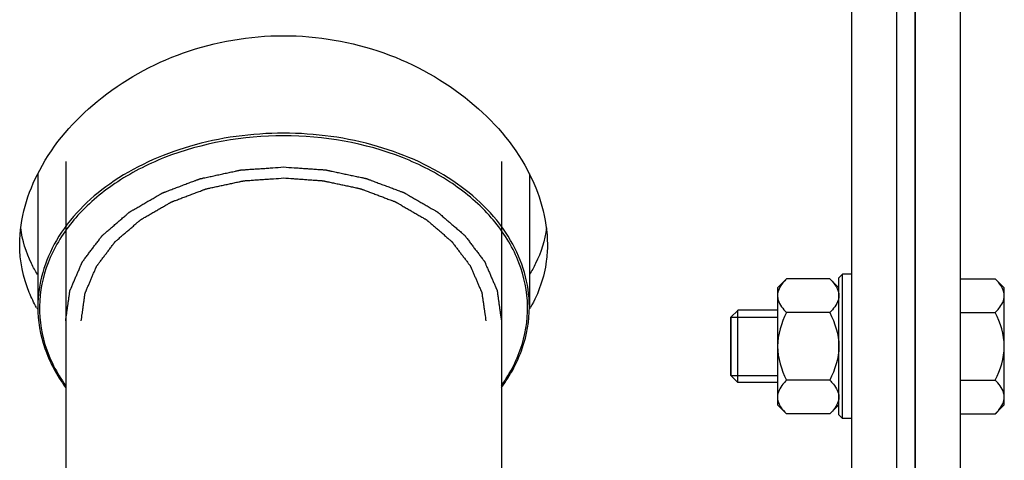
# Model space of a CAD drawing. Units: millimetres. Extents: x -1813 to 13729, y 788 to 6616.
# Drawn here: x 5122 to 5232, y 2252 to 2301 of the extents above; entities that cross this region are included whole.
import ezdxf

# ---------------------------------------------------------------- set-up
doc = ezdxf.new("R2010")
doc.units = ezdxf.units.MM
doc.header["$LTSCALE"] = 825
doc.layers.add('Grundriss', color=7, linetype='CONTINUOUS', lineweight=30)

msp = doc.modelspace()

# ---------------------------------------------------------------- linework, layer by layer
at = {"layer": 'Grundriss', "lineweight": 30}
for p, q in [((5214.75, 2208.25), (5214.75, 2518.25)), ((5219.75, 2208.25), (5219.75, 2500.09)), ((5221.75, 2492.5), (5221.75, 2208.25)), ((5221.75, 2208.25), (5221.75, 2492.5)), ((5226.75, 2478.47), (5226.75, 2208.25)), ((5127.6, 2284.76), (5127.6, 2233.35)), ((5175.9, 2284.76), (5175.9, 2233.35)), ((5124.5, 2283.39), (5124.5, 2268.64)), ((5179, 2283.39), (5179, 2268.64)), ((5206.51, 2270.76), (5207.51, 2271.76)), ((5212.3, 2271.76), (5207.51, 2271.76)), ((5212.3, 2271.76), (5213.31, 2270.76)), ((5213.31, 2271.85), (5213.71, 2272.25)), ((5213.31, 2256.66), (5213.31, 2271.86)), ((5214.75, 2272.25), (5213.71, 2272.25)), ((5213.71, 2256.26), (5213.71, 2272.25)), ((5226.75, 2271.76), (5230.64, 2271.76)), ((5231.65, 2270.76), (5230.64, 2271.76)), ((5206.51, 2270.76), (5206.51, 2257.76)), ((5231.65, 2257.76), (5231.65, 2270.76)), ((5201.35, 2267.49), (5202.12, 2268.25)), ((5206.51, 2268.26), (5202.11, 2268.26)), ((5202.11, 2260.26), (5202.11, 2268.26)), ((5201.35, 2267.49), (5206.51, 2267.49)), ((5201.35, 2267.49), (5201.35, 2261.02)), ((5201.35, 2261.02), (5201.35, 2267.49)), ((5212.3, 2268.01), (5207.51, 2268.01)), ((5226.75, 2268.01), (5230.64, 2268.01)), ((5201.35, 2261.02), (5206.51, 2261.02)), ((5201.35, 2261.02), (5202.12, 2260.26)), ((5212.3, 2260.5), (5207.51, 2260.5)), ((5226.75, 2260.5), (5230.64, 2260.5)), ((5206.51, 2260.26), (5202.11, 2260.26)), ((5206.51, 2257.76), (5207.51, 2256.75)), ((5212.3, 2256.75), (5213.31, 2257.76)), ((5231.65, 2257.76), (5230.64, 2256.75)), ((5212.3, 2256.75), (5207.51, 2256.75)), ((5213.31, 2256.66), (5213.71, 2256.26)), ((5214.75, 2256.26), (5213.71, 2256.26)), ((5226.75, 2256.75), (5230.64, 2256.75))]:
    msp.add_line(p, q, dxfattribs=at)
for centre, start, end in [((5136.95, 2275.89), 210.2066, 211.157), ((5166.55, 2275.89), 328.842, 329.7935)]:
    msp.add_arc(centre, 14.54, start, end, dxfattribs=at)
for points, knots in [([(5122.5, 2275.57), (5122.5, 2278.42), (5124.37, 2284.59), (5130.98, 2292.13), (5140.52, 2297.45), (5147.99, 2298.73), (5151.75, 2298.73)], [0, 0, 0, 0, 0.209696, 0.45381, 0.723206, 1, 1, 1, 1]), ([(5151.75, 2298.73), (5155.51, 2298.73), (5162.98, 2297.45), (5172.52, 2292.13), (5179.13, 2284.59), (5181, 2278.42), (5181, 2275.57)], [0, 0, 0, 0, 0.276783, 0.546172, 0.790282, 1, 1, 1, 1]), ([(5151.75, 2287.91), (5148.24, 2287.91), (5141.43, 2286.99), (5132.51, 2282.96), (5126.16, 2276.68), (5124.5, 2271.19), (5124.5, 2268.64)], [0, 0, 0, 0, 0.28797, 0.555344, 0.790533, 1, 1, 1, 1]), ([(5179, 2268.64), (5179, 2271.19), (5177.34, 2276.68), (5170.99, 2282.96), (5162.07, 2286.99), (5155.26, 2287.91), (5151.75, 2287.91)], [0, 0, 0, 0, 0.209467, 0.444656, 0.71203, 1, 1, 1, 1]), ([(5151.75, 2287.62), (5147.28, 2287.62), (5140.62, 2286.48), (5133.05, 2282.6), (5128.64, 2278.83), (5125.67, 2274.33), (5124.42, 2269.36), (5125.04, 2264.31), (5126.6, 2261.29), (5127.59, 2259.9)], [0, 0, 0, 0, 0.294371, 0.431198, 0.557137, 0.672473, 0.780623, 0.88763, 1, 1, 1, 1]), ([(5175.91, 2259.9), (5176.9, 2261.29), (5178.46, 2264.31), (5179.08, 2269.36), (5177.83, 2274.33), (5174.86, 2278.83), (5170.45, 2282.6), (5162.88, 2286.48), (5156.22, 2287.62), (5151.75, 2287.62)], [0, 0, 0, 0, 0.11237, 0.219377, 0.327527, 0.442863, 0.568802, 0.705629, 1, 1, 1, 1]), ([(5127.6, 2267.08), (5127.64, 2267.36), (5127.7, 2267.77), (5127.77, 2268.33), (5127.83, 2268.74), (5127.88, 2269.09), (5127.92, 2269.36), (5127.94, 2269.57), (5127.97, 2269.78), (5128, 2269.95), (5128.02, 2270.09), (5128.03, 2270.18), (5128.04, 2270.24), (5128.05, 2270.3), (5128.05, 2270.34), (5128.06, 2270.37), (5128.06, 2270.39), (5128.06, 2270.4), (5128.07, 2270.41), (5128.07, 2270.43), (5128.08, 2270.46), (5128.1, 2270.5), (5128.12, 2270.55), (5128.15, 2270.62), (5128.19, 2270.7), (5128.24, 2270.83), (5128.32, 2271), (5128.4, 2271.2), (5128.49, 2271.4), (5128.6, 2271.66), (5128.74, 2272), (5128.88, 2272.33), (5129, 2272.59), (5129.08, 2272.79), (5129.17, 2272.99), (5129.24, 2273.16), (5129.29, 2273.29), (5129.33, 2273.37), (5129.36, 2273.44), (5129.38, 2273.49), (5129.4, 2273.53), (5129.41, 2273.56), (5129.42, 2273.58), (5129.42, 2273.59), (5129.43, 2273.6), (5129.44, 2273.62), (5129.46, 2273.64), (5129.49, 2273.68), (5129.53, 2273.73), (5129.57, 2273.79), (5129.63, 2273.87), (5129.72, 2273.99), (5129.84, 2274.14), (5129.98, 2274.33), (5130.11, 2274.51), (5130.3, 2274.76), (5130.53, 2275.06), (5130.76, 2275.37), (5130.94, 2275.61), (5131.08, 2275.8), (5131.22, 2275.98), (5131.34, 2276.14), (5131.43, 2276.26), (5131.49, 2276.33), (5131.53, 2276.4), (5131.57, 2276.44), (5131.59, 2276.48), (5131.61, 2276.51), (5131.63, 2276.52), (5131.63, 2276.53), (5131.65, 2276.54), (5131.66, 2276.56), (5131.69, 2276.58), (5131.73, 2276.62), (5131.78, 2276.66), (5131.84, 2276.71), (5131.92, 2276.78), (5132.05, 2276.89), (5132.2, 2277.03), (5132.39, 2277.19), (5132.58, 2277.35), (5132.84, 2277.57), (5133.15, 2277.85), (5133.47, 2278.12), (5133.72, 2278.34), (5133.91, 2278.5), (5134.1, 2278.67), (5134.26, 2278.8), (5134.39, 2278.91), (5134.47, 2278.98), (5134.53, 2279.04), (5134.58, 2279.08), (5134.62, 2279.11), (5134.65, 2279.13), (5134.66, 2279.15), (5134.67, 2279.16), (5134.69, 2279.17), (5134.71, 2279.18), (5134.74, 2279.2), (5134.79, 2279.22), (5134.84, 2279.26), (5134.92, 2279.3), (5135.01, 2279.36), (5135.17, 2279.44), (5135.36, 2279.56), (5135.58, 2279.69), (5135.81, 2279.82), (5136.12, 2280), (5136.49, 2280.22), (5136.87, 2280.44), (5137.18, 2280.61), (5137.4, 2280.75), (5137.63, 2280.88), (5137.82, 2280.99), (5137.97, 2281.08), (5138.07, 2281.13), (5138.14, 2281.17), (5138.2, 2281.21), (5138.25, 2281.24), (5138.28, 2281.25), (5138.3, 2281.27), (5138.31, 2281.27), (5138.33, 2281.28), (5138.35, 2281.29), (5138.39, 2281.3), (5138.45, 2281.32), (5138.51, 2281.35), (5138.6, 2281.38), (5138.7, 2281.42), (5138.88, 2281.49), (5139.09, 2281.57), (5139.35, 2281.67), (5139.61, 2281.77), (5139.96, 2281.9), (5140.39, 2282.06), (5140.83, 2282.23), (5141.17, 2282.36), (5141.43, 2282.46), (5141.69, 2282.55), (5141.91, 2282.64), (5142.08, 2282.7), (5142.19, 2282.74), (5142.27, 2282.77), (5142.34, 2282.8), (5142.39, 2282.82), (5142.44, 2282.84), (5142.47, 2282.85), (5142.5, 2282.86), (5142.55, 2282.87), (5142.61, 2282.88), (5142.68, 2282.89), (5142.77, 2282.91), (5142.89, 2282.94), (5143.08, 2282.98), (5143.31, 2283.03), (5143.6, 2283.09), (5143.88, 2283.15), (5144.25, 2283.23), (5144.72, 2283.34), (5145.19, 2283.44), (5145.57, 2283.52), (5145.85, 2283.58), (5146.13, 2283.64), (5146.37, 2283.69), (5146.55, 2283.73), (5146.67, 2283.76), (5146.77, 2283.78), (5146.84, 2283.79), (5146.89, 2283.81), (5146.94, 2283.82), (5146.98, 2283.82), (5147.01, 2283.83), (5147.06, 2283.83), (5147.13, 2283.83), (5147.2, 2283.84), (5147.3, 2283.85), (5147.42, 2283.85), (5147.62, 2283.87), (5147.87, 2283.89), (5148.17, 2283.91), (5148.47, 2283.93), (5148.87, 2283.96), (5149.36, 2283.99), (5149.96, 2284.03), (5150.76, 2284.09), (5151.35, 2284.13), (5151.75, 2284.16)], [0, 0, 0, 0, 0.03125, 0.046875, 0.0625, 0.078125, 0.085938, 0.09375, 0.101562, 0.109375, 0.113281, 0.117188, 0.119141, 0.121094, 0.123047, 0.124023, 0.124512, 0.125, 0.125488, 0.125977, 0.126953, 0.128906, 0.130859, 0.132812, 0.136719, 0.140625, 0.148438, 0.15625, 0.164062, 0.171875, 0.1875, 0.203125, 0.210938, 0.21875, 0.226562, 0.234375, 0.238281, 0.242188, 0.244141, 0.246094, 0.248047, 0.249023, 0.249512, 0.25, 0.250488, 0.250977, 0.251953, 0.253906, 0.255859, 0.257812, 0.261719, 0.265625, 0.273438, 0.28125, 0.289062, 0.296875, 0.3125, 0.328125, 0.335938, 0.34375, 0.351562, 0.359375, 0.363281, 0.367188, 0.369141, 0.371094, 0.373047, 0.374023, 0.374512, 0.375, 0.375488, 0.375977, 0.376953, 0.378906, 0.380859, 0.382812, 0.386719, 0.390625, 0.398438, 0.40625, 0.414062, 0.421875, 0.4375, 0.453125, 0.460938, 0.46875, 0.476562, 0.484375, 0.488281, 0.492188, 0.494141, 0.496094, 0.498047, 0.499023, 0.499512, 0.5, 0.500488, 0.500977, 0.501953, 0.503906, 0.505859, 0.507812, 0.511719, 0.515625, 0.523438, 0.53125, 0.539062, 0.546875, 0.5625, 0.578125, 0.585938, 0.59375, 0.601562, 0.609375, 0.613281, 0.617188, 0.619141, 0.621094, 0.623047, 0.624023, 0.624512, 0.625, 0.625488, 0.625977, 0.626953, 0.628906, 0.630859, 0.632812, 0.636719, 0.640625, 0.648438, 0.65625, 0.664062, 0.671875, 0.6875, 0.703125, 0.710938, 0.71875, 0.726562, 0.734375, 0.738281, 0.742188, 0.744141, 0.746094, 0.748047, 0.749023, 0.75, 0.750977, 0.751953, 0.753906, 0.755859, 0.757812, 0.761719, 0.765625, 0.773438, 0.78125, 0.789062, 0.796875, 0.8125, 0.828125, 0.835938, 0.84375, 0.851562, 0.859375, 0.863281, 0.867188, 0.869141, 0.871094, 0.873047, 0.874023, 0.875, 0.875977, 0.876953, 0.878906, 0.880859, 0.882812, 0.886719, 0.890625, 0.898438, 0.90625, 0.914062, 0.921875, 0.9375, 0.953125, 0.96875, 1, 1, 1, 1]), ([(5151.75, 2284.16), (5152.14, 2284.13), (5152.73, 2284.09), (5153.51, 2284.04), (5154.1, 2284), (5154.58, 2283.96), (5154.97, 2283.94), (5155.27, 2283.92), (5155.56, 2283.9), (5155.81, 2283.88), (5156, 2283.87), (5156.15, 2283.86), (5156.27, 2283.85), (5156.36, 2283.84), (5156.4, 2283.84), (5156.44, 2283.84), (5156.48, 2283.83), (5156.52, 2283.82), (5156.61, 2283.8), (5156.72, 2283.77), (5156.86, 2283.74), (5157.05, 2283.7), (5157.29, 2283.65), (5157.57, 2283.59), (5157.85, 2283.53), (5158.23, 2283.45), (5158.7, 2283.35), (5159.17, 2283.25), (5159.54, 2283.17), (5159.82, 2283.11), (5160.11, 2283.05), (5160.34, 2283), (5160.53, 2282.96), (5160.65, 2282.94), (5160.74, 2282.92), (5160.81, 2282.9), (5160.87, 2282.89), (5160.92, 2282.88), (5160.95, 2282.87), (5160.99, 2282.86), (5161.03, 2282.84), (5161.08, 2282.82), (5161.15, 2282.8), (5161.23, 2282.77), (5161.34, 2282.72), (5161.52, 2282.66), (5161.73, 2282.58), (5161.99, 2282.48), (5162.25, 2282.38), (5162.6, 2282.25), (5163.03, 2282.09), (5163.47, 2281.93), (5163.81, 2281.8), (5164.07, 2281.7), (5164.33, 2281.6), (5164.55, 2281.52), (5164.72, 2281.45), (5164.83, 2281.41), (5164.92, 2281.38), (5164.98, 2281.36), (5165.04, 2281.34), (5165.08, 2281.32), (5165.1, 2281.31), (5165.11, 2281.31), (5165.13, 2281.3), (5165.15, 2281.29), (5165.18, 2281.27), (5165.23, 2281.24), (5165.29, 2281.21), (5165.37, 2281.16), (5165.46, 2281.11), (5165.62, 2281.02), (5165.81, 2280.9), (5166.04, 2280.77), (5166.27, 2280.64), (5166.58, 2280.46), (5166.97, 2280.23), (5167.36, 2280.01), (5167.67, 2279.83), (5167.9, 2279.7), (5168.13, 2279.56), (5168.32, 2279.45), (5168.48, 2279.36), (5168.58, 2279.3), (5168.65, 2279.26), (5168.71, 2279.23), (5168.76, 2279.2), (5168.79, 2279.18), (5168.81, 2279.17), (5168.83, 2279.16), (5168.84, 2279.15), (5168.85, 2279.14), (5168.88, 2279.11), (5168.92, 2279.08), (5168.97, 2279.04), (5169.03, 2278.98), (5169.11, 2278.92), (5169.23, 2278.81), (5169.39, 2278.68), (5169.57, 2278.51), (5169.76, 2278.35), (5170.01, 2278.14), (5170.32, 2277.87), (5170.63, 2277.6), (5170.88, 2277.39), (5171.07, 2277.23), (5171.26, 2277.07), (5171.41, 2276.93), (5171.54, 2276.82), (5171.62, 2276.76), (5171.68, 2276.7), (5171.72, 2276.66), (5171.76, 2276.63), (5171.79, 2276.61), (5171.81, 2276.59), (5171.82, 2276.58), (5171.83, 2276.57), (5171.84, 2276.56), (5171.86, 2276.53), (5171.89, 2276.49), (5171.92, 2276.45), (5171.97, 2276.38), (5172.03, 2276.31), (5172.12, 2276.19), (5172.24, 2276.03), (5172.38, 2275.85), (5172.51, 2275.67), (5172.7, 2275.42), (5172.93, 2275.11), (5173.16, 2274.81), (5173.35, 2274.56), (5173.49, 2274.38), (5173.63, 2274.2), (5173.74, 2274.04), (5173.84, 2273.92), (5173.89, 2273.84), (5173.94, 2273.78), (5173.98, 2273.74), (5174, 2273.7), (5174.03, 2273.67), (5174.04, 2273.66), (5174.05, 2273.65), (5174.05, 2273.63), (5174.06, 2273.62), (5174.07, 2273.59), (5174.09, 2273.55), (5174.11, 2273.5), (5174.14, 2273.43), (5174.17, 2273.35), (5174.23, 2273.21), (5174.3, 2273.05), (5174.39, 2272.85), (5174.48, 2272.65), (5174.59, 2272.38), (5174.73, 2272.05), (5174.88, 2271.72), (5174.99, 2271.45), (5175.08, 2271.26), (5175.17, 2271.06), (5175.24, 2270.89), (5175.29, 2270.76), (5175.33, 2270.67), (5175.36, 2270.61), (5175.38, 2270.56), (5175.4, 2270.52), (5175.41, 2270.49), (5175.42, 2270.47), (5175.42, 2270.46), (5175.43, 2270.45), (5175.43, 2270.43), (5175.43, 2270.4), (5175.44, 2270.35), (5175.45, 2270.3), (5175.46, 2270.23), (5175.47, 2270.14), (5175.49, 2270), (5175.51, 2269.83), (5175.54, 2269.61), (5175.57, 2269.4), (5175.61, 2269.12), (5175.66, 2268.77), (5175.72, 2268.35), (5175.8, 2267.79), (5175.86, 2267.36), (5175.9, 2267.08)], [0, 0, 0, 0, 0.03125, 0.046875, 0.0625, 0.078125, 0.085938, 0.09375, 0.101562, 0.109375, 0.113281, 0.117188, 0.121094, 0.123047, 0.124023, 0.125, 0.125977, 0.126953, 0.128906, 0.132812, 0.136719, 0.140625, 0.148438, 0.15625, 0.164062, 0.171875, 0.1875, 0.203125, 0.210938, 0.21875, 0.226562, 0.234375, 0.238281, 0.242188, 0.244141, 0.246094, 0.248047, 0.249023, 0.25, 0.250977, 0.251953, 0.253906, 0.255859, 0.257812, 0.261719, 0.265625, 0.273438, 0.28125, 0.289062, 0.296875, 0.3125, 0.328125, 0.335938, 0.34375, 0.351562, 0.359375, 0.363281, 0.367188, 0.369141, 0.371094, 0.373047, 0.374023, 0.374512, 0.375, 0.375488, 0.375977, 0.376953, 0.378906, 0.380859, 0.382812, 0.386719, 0.390625, 0.398438, 0.40625, 0.414062, 0.421875, 0.4375, 0.453125, 0.460938, 0.46875, 0.476562, 0.484375, 0.488281, 0.492188, 0.494141, 0.496094, 0.498047, 0.499023, 0.499512, 0.5, 0.500488, 0.500977, 0.501953, 0.503906, 0.505859, 0.507812, 0.511719, 0.515625, 0.523438, 0.53125, 0.539062, 0.546875, 0.5625, 0.578125, 0.585938, 0.59375, 0.601562, 0.609375, 0.613281, 0.617188, 0.619141, 0.621094, 0.623047, 0.624023, 0.624512, 0.625, 0.625488, 0.625977, 0.626953, 0.628906, 0.630859, 0.632812, 0.636719, 0.640625, 0.648438, 0.65625, 0.664062, 0.671875, 0.6875, 0.703125, 0.710938, 0.71875, 0.726562, 0.734375, 0.738281, 0.742188, 0.744141, 0.746094, 0.748047, 0.749023, 0.749512, 0.75, 0.750488, 0.750977, 0.751953, 0.753906, 0.755859, 0.757812, 0.761719, 0.765625, 0.773438, 0.78125, 0.789062, 0.796875, 0.8125, 0.828125, 0.835938, 0.84375, 0.851562, 0.859375, 0.863281, 0.867188, 0.869141, 0.871094, 0.873047, 0.874023, 0.874512, 0.875, 0.875488, 0.875977, 0.876953, 0.878906, 0.880859, 0.882812, 0.886719, 0.890625, 0.898438, 0.90625, 0.914062, 0.921875, 0.9375, 0.953125, 0.96875, 1, 1, 1, 1]), ([(5129.32, 2267.08), (5129.36, 2267.34), (5129.41, 2267.73), (5129.49, 2268.24), (5129.54, 2268.62), (5129.58, 2268.94), (5129.62, 2269.2), (5129.65, 2269.39), (5129.67, 2269.59), (5129.69, 2269.75), (5129.71, 2269.87), (5129.72, 2269.95), (5129.73, 2270.02), (5129.74, 2270.07), (5129.74, 2270.11), (5129.75, 2270.14), (5129.75, 2270.15), (5129.75, 2270.16), (5129.76, 2270.17), (5129.76, 2270.19), (5129.78, 2270.22), (5129.79, 2270.26), (5129.81, 2270.3), (5129.84, 2270.36), (5129.87, 2270.44), (5129.92, 2270.56), (5129.99, 2270.72), (5130.07, 2270.9), (5130.15, 2271.09), (5130.25, 2271.34), (5130.38, 2271.64), (5130.52, 2271.95), (5130.62, 2272.2), (5130.7, 2272.39), (5130.78, 2272.57), (5130.85, 2272.72), (5130.9, 2272.85), (5130.93, 2272.93), (5130.96, 2272.99), (5130.98, 2273.03), (5130.99, 2273.07), (5131.01, 2273.1), (5131.01, 2273.11), (5131.02, 2273.13), (5131.03, 2273.14), (5131.04, 2273.15), (5131.05, 2273.18), (5131.08, 2273.21), (5131.11, 2273.25), (5131.16, 2273.31), (5131.21, 2273.38), (5131.3, 2273.5), (5131.4, 2273.64), (5131.53, 2273.81), (5131.66, 2273.98), (5131.83, 2274.21), (5132.04, 2274.49), (5132.26, 2274.78), (5132.43, 2275), (5132.56, 2275.18), (5132.69, 2275.35), (5132.79, 2275.49), (5132.88, 2275.6), (5132.93, 2275.67), (5132.98, 2275.73), (5133.01, 2275.77), (5133.03, 2275.81), (5133.05, 2275.83), (5133.06, 2275.85), (5133.07, 2275.86), (5133.08, 2275.87), (5133.1, 2275.88), (5133.12, 2275.9), (5133.16, 2275.93), (5133.2, 2275.97), (5133.26, 2276.02), (5133.34, 2276.09), (5133.45, 2276.19), (5133.6, 2276.32), (5133.78, 2276.47), (5133.95, 2276.62), (5134.19, 2276.82), (5134.48, 2277.08), (5134.78, 2277.33), (5135.01, 2277.53), (5135.19, 2277.69), (5135.36, 2277.84), (5135.51, 2277.97), (5135.63, 2278.07), (5135.7, 2278.13), (5135.76, 2278.18), (5135.8, 2278.22), (5135.84, 2278.25), (5135.87, 2278.27), (5135.88, 2278.29), (5135.89, 2278.3), (5135.91, 2278.3), (5135.92, 2278.31), (5135.95, 2278.33), (5136, 2278.36), (5136.05, 2278.39), (5136.12, 2278.43), (5136.21, 2278.48), (5136.35, 2278.56), (5136.53, 2278.66), (5136.74, 2278.79), (5136.95, 2278.91), (5137.23, 2279.07), (5137.58, 2279.28), (5137.94, 2279.48), (5138.22, 2279.65), (5138.43, 2279.77), (5138.64, 2279.89), (5138.82, 2279.99), (5138.96, 2280.08), (5139.05, 2280.13), (5139.12, 2280.17), (5139.17, 2280.2), (5139.21, 2280.22), (5139.25, 2280.24), (5139.27, 2280.26), (5139.31, 2280.27), (5139.35, 2280.29), (5139.4, 2280.31), (5139.46, 2280.33), (5139.54, 2280.36), (5139.64, 2280.4), (5139.8, 2280.46), (5140, 2280.53), (5140.24, 2280.63), (5140.48, 2280.72), (5140.8, 2280.84), (5141.2, 2280.99), (5141.61, 2281.14), (5141.93, 2281.27), (5142.17, 2281.36), (5142.41, 2281.45), (5142.61, 2281.52), (5142.77, 2281.59), (5142.89, 2281.63), (5142.99, 2281.67), (5143.06, 2281.7), (5143.1, 2281.71), (5143.13, 2281.72), (5143.17, 2281.73), (5143.21, 2281.74), (5143.28, 2281.76), (5143.39, 2281.78), (5143.52, 2281.81), (5143.7, 2281.85), (5143.92, 2281.89), (5144.18, 2281.95), (5144.44, 2282.01), (5144.79, 2282.08), (5145.22, 2282.18), (5145.75, 2282.29), (5146.18, 2282.38), (5146.53, 2282.46), (5146.75, 2282.5), (5146.93, 2282.54), (5147.06, 2282.57), (5147.17, 2282.59), (5147.24, 2282.61), (5147.28, 2282.62), (5147.32, 2282.63), (5147.35, 2282.63), (5147.4, 2282.63), (5147.48, 2282.64), (5147.59, 2282.65), (5147.73, 2282.66), (5147.92, 2282.67), (5148.15, 2282.69), (5148.43, 2282.71), (5148.7, 2282.73), (5149.07, 2282.75), (5149.53, 2282.78), (5150.09, 2282.82), (5150.83, 2282.88), (5151.38, 2282.91), (5151.75, 2282.94)], [0, 0, 0, 0, 0.03125, 0.046875, 0.0625, 0.078125, 0.085938, 0.09375, 0.101562, 0.109375, 0.113281, 0.117188, 0.119141, 0.121094, 0.123047, 0.124023, 0.124512, 0.125, 0.125488, 0.125977, 0.126953, 0.128906, 0.130859, 0.132812, 0.136719, 0.140625, 0.148438, 0.15625, 0.164062, 0.171875, 0.1875, 0.203125, 0.210938, 0.21875, 0.226562, 0.234375, 0.238281, 0.242188, 0.244141, 0.246094, 0.248047, 0.249023, 0.249512, 0.25, 0.250488, 0.250977, 0.251953, 0.253906, 0.255859, 0.257812, 0.261719, 0.265625, 0.273438, 0.28125, 0.289062, 0.296875, 0.3125, 0.328125, 0.335938, 0.34375, 0.351562, 0.359375, 0.363281, 0.367188, 0.369141, 0.371094, 0.373047, 0.374023, 0.374512, 0.375, 0.375488, 0.375977, 0.376953, 0.378906, 0.380859, 0.382812, 0.386719, 0.390625, 0.398438, 0.40625, 0.414062, 0.421875, 0.4375, 0.453125, 0.460938, 0.46875, 0.476562, 0.484375, 0.488281, 0.492188, 0.494141, 0.496094, 0.498047, 0.499023, 0.499512, 0.5, 0.500488, 0.500977, 0.501953, 0.503906, 0.505859, 0.507812, 0.511719, 0.515625, 0.523438, 0.53125, 0.539062, 0.546875, 0.5625, 0.578125, 0.585938, 0.59375, 0.601562, 0.609375, 0.613281, 0.617188, 0.619141, 0.621094, 0.623047, 0.624023, 0.625, 0.625977, 0.626953, 0.628906, 0.630859, 0.632812, 0.636719, 0.640625, 0.648438, 0.65625, 0.664062, 0.671875, 0.6875, 0.703125, 0.710938, 0.71875, 0.726562, 0.734375, 0.738281, 0.742188, 0.746094, 0.748047, 0.749023, 0.75, 0.750977, 0.751953, 0.753906, 0.757812, 0.761719, 0.765625, 0.773438, 0.78125, 0.789062, 0.796875, 0.8125, 0.828125, 0.84375, 0.851562, 0.859375, 0.863281, 0.867188, 0.871094, 0.873047, 0.874023, 0.875, 0.875977, 0.876953, 0.878906, 0.882812, 0.886719, 0.890625, 0.898438, 0.90625, 0.914062, 0.921875, 0.9375, 0.953125, 0.96875, 1, 1, 1, 1]), ([(5151.75, 2282.94), (5152.11, 2282.92), (5152.66, 2282.88), (5153.38, 2282.83), (5153.93, 2282.79), (5154.47, 2282.75), (5154.93, 2282.72), (5155.29, 2282.69), (5155.52, 2282.68), (5155.7, 2282.67), (5155.83, 2282.66), (5155.95, 2282.65), (5156.03, 2282.64), (5156.07, 2282.64), (5156.11, 2282.64), (5156.14, 2282.63), (5156.18, 2282.62), (5156.26, 2282.61), (5156.37, 2282.58), (5156.5, 2282.55), (5156.67, 2282.52), (5156.89, 2282.47), (5157.24, 2282.4), (5157.68, 2282.3), (5158.2, 2282.19), (5158.64, 2282.1), (5158.99, 2282.02), (5159.25, 2281.97), (5159.51, 2281.91), (5159.73, 2281.87), (5159.9, 2281.83), (5160.03, 2281.8), (5160.14, 2281.78), (5160.22, 2281.76), (5160.26, 2281.75), (5160.3, 2281.75), (5160.33, 2281.73), (5160.37, 2281.72), (5160.44, 2281.69), (5160.54, 2281.65), (5160.66, 2281.61), (5160.82, 2281.55), (5161.02, 2281.47), (5161.26, 2281.38), (5161.5, 2281.29), (5161.83, 2281.17), (5162.23, 2281.02), (5162.63, 2280.87), (5162.95, 2280.75), (5163.19, 2280.65), (5163.44, 2280.56), (5163.64, 2280.49), (5163.8, 2280.43), (5163.9, 2280.39), (5163.98, 2280.36), (5164.04, 2280.34), (5164.09, 2280.32), (5164.13, 2280.3), (5164.16, 2280.29), (5164.19, 2280.28), (5164.22, 2280.25), (5164.27, 2280.23), (5164.32, 2280.2), (5164.39, 2280.16), (5164.48, 2280.1), (5164.63, 2280.02), (5164.81, 2279.92), (5165.02, 2279.79), (5165.24, 2279.67), (5165.52, 2279.5), (5165.88, 2279.29), (5166.24, 2279.09), (5166.53, 2278.92), (5166.75, 2278.79), (5166.96, 2278.67), (5167.14, 2278.57), (5167.28, 2278.48), (5167.37, 2278.43), (5167.45, 2278.39), (5167.5, 2278.36), (5167.54, 2278.33), (5167.58, 2278.31), (5167.59, 2278.3), (5167.61, 2278.3), (5167.62, 2278.29), (5167.63, 2278.27), (5167.66, 2278.25), (5167.69, 2278.22), (5167.74, 2278.18), (5167.79, 2278.13), (5167.87, 2278.07), (5167.98, 2277.97), (5168.13, 2277.85), (5168.3, 2277.7), (5168.47, 2277.55), (5168.71, 2277.35), (5169, 2277.1), (5169.29, 2276.85), (5169.52, 2276.65), (5169.69, 2276.5), (5169.86, 2276.35), (5170.01, 2276.23), (5170.12, 2276.13), (5170.2, 2276.07), (5170.25, 2276.02), (5170.3, 2275.98), (5170.33, 2275.95), (5170.36, 2275.93), (5170.37, 2275.91), (5170.39, 2275.9), (5170.39, 2275.89), (5170.4, 2275.88), (5170.42, 2275.85), (5170.45, 2275.82), (5170.48, 2275.78), (5170.52, 2275.72), (5170.58, 2275.65), (5170.66, 2275.54), (5170.77, 2275.39), (5170.9, 2275.22), (5171.03, 2275.05), (5171.2, 2274.82), (5171.42, 2274.54), (5171.63, 2274.26), (5171.81, 2274.03), (5171.94, 2273.86), (5172.07, 2273.69), (5172.17, 2273.55), (5172.26, 2273.43), (5172.31, 2273.36), (5172.36, 2273.31), (5172.39, 2273.26), (5172.42, 2273.23), (5172.43, 2273.2), (5172.44, 2273.19), (5172.45, 2273.18), (5172.46, 2273.17), (5172.46, 2273.15), (5172.48, 2273.12), (5172.49, 2273.08), (5172.51, 2273.04), (5172.54, 2272.98), (5172.57, 2272.9), (5172.63, 2272.78), (5172.69, 2272.62), (5172.77, 2272.44), (5172.85, 2272.25), (5172.96, 2272.01), (5173.09, 2271.7), (5173.23, 2271.39), (5173.33, 2271.14), (5173.41, 2270.96), (5173.49, 2270.77), (5173.56, 2270.62), (5173.61, 2270.5), (5173.65, 2270.42), (5173.67, 2270.36), (5173.69, 2270.31), (5173.71, 2270.27), (5173.72, 2270.24), (5173.73, 2270.23), (5173.73, 2270.22), (5173.73, 2270.21), (5173.74, 2270.19), (5173.74, 2270.16), (5173.75, 2270.12), (5173.75, 2270.07), (5173.76, 2270.01), (5173.77, 2269.92), (5173.79, 2269.79), (5173.82, 2269.63), (5173.84, 2269.43), (5173.87, 2269.24), (5173.91, 2268.98), (5173.95, 2268.65), (5174.01, 2268.26), (5174.08, 2267.74), (5174.14, 2267.34), (5174.18, 2267.08)], [0, 0, 0, 0, 0.03125, 0.046875, 0.0625, 0.078125, 0.09375, 0.101562, 0.109375, 0.113281, 0.117188, 0.121094, 0.123047, 0.124023, 0.125, 0.125977, 0.126953, 0.128906, 0.132812, 0.136719, 0.140625, 0.148438, 0.15625, 0.171875, 0.1875, 0.203125, 0.210938, 0.21875, 0.226562, 0.234375, 0.238281, 0.242188, 0.246094, 0.248047, 0.249023, 0.25, 0.250977, 0.251953, 0.253906, 0.257812, 0.261719, 0.265625, 0.273438, 0.28125, 0.289062, 0.296875, 0.3125, 0.328125, 0.335938, 0.34375, 0.351562, 0.359375, 0.363281, 0.367188, 0.369141, 0.371094, 0.373047, 0.374023, 0.375, 0.375977, 0.376953, 0.378906, 0.380859, 0.382812, 0.386719, 0.390625, 0.398438, 0.40625, 0.414062, 0.421875, 0.4375, 0.453125, 0.460938, 0.46875, 0.476562, 0.484375, 0.488281, 0.492188, 0.494141, 0.496094, 0.498047, 0.499023, 0.499512, 0.5, 0.500488, 0.500977, 0.501953, 0.503906, 0.505859, 0.507812, 0.511719, 0.515625, 0.523438, 0.53125, 0.539062, 0.546875, 0.5625, 0.578125, 0.585938, 0.59375, 0.601562, 0.609375, 0.613281, 0.617188, 0.619141, 0.621094, 0.623047, 0.624023, 0.624512, 0.625, 0.625488, 0.625977, 0.626953, 0.628906, 0.630859, 0.632812, 0.636719, 0.640625, 0.648438, 0.65625, 0.664062, 0.671875, 0.6875, 0.703125, 0.710938, 0.71875, 0.726562, 0.734375, 0.738281, 0.742188, 0.744141, 0.746094, 0.748047, 0.749023, 0.749512, 0.75, 0.750488, 0.750977, 0.751953, 0.753906, 0.755859, 0.757812, 0.761719, 0.765625, 0.773438, 0.78125, 0.789062, 0.796875, 0.8125, 0.828125, 0.835938, 0.84375, 0.851562, 0.859375, 0.863281, 0.867188, 0.869141, 0.871094, 0.873047, 0.874023, 0.874512, 0.875, 0.875488, 0.875977, 0.876953, 0.878906, 0.880859, 0.882812, 0.886719, 0.890625, 0.898438, 0.90625, 0.914062, 0.921875, 0.9375, 0.953125, 0.96875, 1, 1, 1, 1]), ([(5124.49, 2272.21), (5124.24, 2272.61), (5123.34, 2274.22), (5122.79, 2276.03), (5122.61, 2277.39)], [0, 0, 0, 0, 0.25493, 1, 1, 1, 1]), ([(5180.89, 2277.39), (5180.71, 2276.03), (5180.16, 2274.22), (5179.26, 2272.61), (5179.01, 2272.21)], [0, 0, 0, 0, 0.745075, 1, 1, 1, 1]), ([(5124.38, 2268.57), (5124.07, 2269.1), (5122.98, 2271.28), (5122.5, 2273.75), (5122.5, 2275.57)], [0, 0, 0, 0, 0.252278, 1, 1, 1, 1]), ([(5181, 2275.57), (5181, 2274.95), (5180.85, 2272.52), (5180.03, 2270.14), (5179.12, 2268.57)], [0, 0, 0, 0, 0.254082, 1, 1, 1, 1]), ([(5207.51, 2271.76), (5207.37, 2271.62), (5206.89, 2271.1), (5206.51, 2270.4), (5206.51, 2269.88)], [0, 0, 0, 0, 0.279529, 1, 1, 1, 1]), ([(5212.3, 2271.76), (5212.39, 2271.67), (5212.7, 2271.34), (5212.98, 2270.97), (5213.12, 2270.67)], [0, 0, 0, 0, 0.265645, 1, 1, 1, 1]), ([(5231.46, 2270.67), (5231.42, 2270.77), (5231.2, 2271.17), (5230.89, 2271.51), (5230.64, 2271.76)], [0, 0, 0, 0, 0.234671, 1, 1, 1, 1]), ([(5206.51, 2269.88), (5206.51, 2269.72), (5206.63, 2268.99), (5207.12, 2268.4), (5207.51, 2268.01)], [0, 0, 0, 0, 0.228032, 1, 1, 1, 1]), ([(5213.31, 2269.88), (5213.31, 2269.72), (5213.19, 2268.99), (5212.7, 2268.4), (5212.3, 2268.01)], [0, 0, 0, 0, 0.228032, 1, 1, 1, 1]), ([(5230.64, 2268.01), (5230.79, 2268.15), (5231.27, 2268.67), (5231.65, 2269.37), (5231.65, 2269.88)], [0, 0, 0, 0, 0.279533, 1, 1, 1, 1]), ([(5124.5, 2268.64), (5124.5, 2267.08), (5125.06, 2263.87), (5126.62, 2261.02), (5127.58, 2259.7)], [0, 0, 0, 0, 0.487611, 1, 1, 1, 1]), ([(5175.92, 2259.7), (5176.88, 2261.02), (5178.44, 2263.87), (5179, 2267.08), (5179, 2268.64)], [0, 0, 0, 0, 0.51239, 1, 1, 1, 1]), ([(5207.51, 2260.5), (5207.37, 2260.36), (5206.89, 2259.84), (5206.51, 2259.14), (5206.51, 2258.63)], [0, 0, 0, 0, 0.279529, 1, 1, 1, 1]), ([(5212.3, 2260.5), (5212.44, 2260.36), (5212.93, 2259.84), (5213.31, 2259.14), (5213.31, 2258.63)], [0, 0, 0, 0, 0.279529, 1, 1, 1, 1]), ([(5231.65, 2258.63), (5231.65, 2258.79), (5231.53, 2259.52), (5231.04, 2260.11), (5230.64, 2260.5)], [0, 0, 0, 0, 0.228032, 1, 1, 1, 1]), ([(5213.31, 2258.63), (5213.31, 2258.46), (5213.19, 2257.74), (5212.7, 2257.14), (5212.3, 2256.75)], [0, 0, 0, 0, 0.228032, 1, 1, 1, 1]), ([(5230.64, 2256.75), (5230.79, 2256.89), (5231.27, 2257.41), (5231.65, 2258.11), (5231.65, 2258.63)], [0, 0, 0, 0, 0.279533, 1, 1, 1, 1]), ([(5206.69, 2257.84), (5206.74, 2257.74), (5206.96, 2257.34), (5207.27, 2257), (5207.51, 2256.75)], [0, 0, 0, 0, 0.234668, 1, 1, 1, 1])]:
    msp.add_open_spline(points, degree=3, knots=knots, dxfattribs=at)
for points in [[(5213.12, 2270.67), (5213.24, 2270.42), (5213.31, 2270.15), (5213.31, 2269.88)], [(5231.65, 2269.88), (5231.65, 2270.15), (5231.58, 2270.43), (5231.46, 2270.67)], [(5207.51, 2268.01), (5206.93, 2266.85), (5206.51, 2265.55), (5206.51, 2264.26)], [(5212.3, 2268.01), (5212.88, 2266.85), (5213.31, 2265.55), (5213.31, 2264.26)], [(5231.65, 2264.26), (5231.65, 2265.55), (5231.22, 2266.85), (5230.64, 2268.01)], [(5206.51, 2264.26), (5206.51, 2262.96), (5206.93, 2261.66), (5207.51, 2260.5)], [(5213.31, 2264.26), (5213.31, 2262.96), (5212.88, 2261.66), (5212.3, 2260.5)], [(5230.64, 2260.5), (5231.22, 2261.66), (5231.65, 2262.96), (5231.65, 2264.26)], [(5206.51, 2258.63), (5206.51, 2258.36), (5206.58, 2258.09), (5206.69, 2257.84)]]:
    msp.add_open_spline(points, degree=3, dxfattribs=at)

doc.saveas('drawing.dxf')
